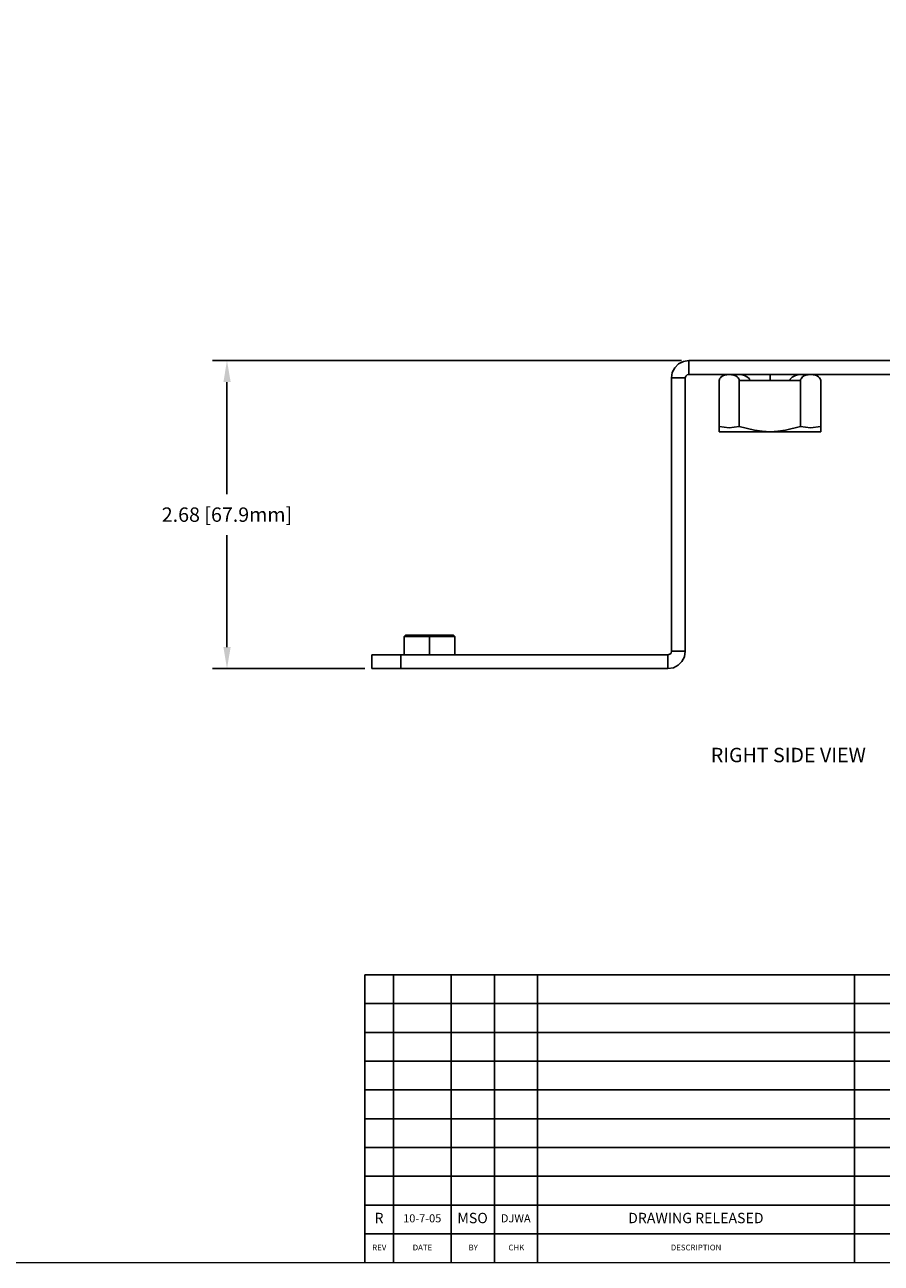
# Model space of a CAD drawing. Units: inches. Extents: x -0.1 to 34.1, y -0.1 to 22.1.
# Drawn here: x 20.3 to 27.7, y 0.2 to 11 of the extents above; entities that cross this region are included whole.
import ezdxf

# ---------------------------------------------------------------- set-up
doc = ezdxf.new("R2010")
doc.units = ezdxf.units.IN
doc.header["$MEASUREMENT"] = 0
doc.header["$PDMODE"] = 2
doc.header["$PDSIZE"] = 0.075
for name, color, linetype in [('Dimension', 6, 'Continuous'), ('Object', 5, 'Continuous'), ('Text', 1, 'Continuous'), ('Title Block', 3, 'Continuous')]:
    doc.layers.add(name, color=color, linetype=linetype)
doc.styles.get("Standard").update_dxf_attribs({"font": 'technic_.ttf'})
doc.dimstyles.get("Standard").update_dxf_attribs({"dimtxt": 0.125, "dimasz": 0.1875, "dimexe": 0.125, "dimexo": 0.0625, "dimgap": 0.09, "dimtad": 0, "dimtih": 1, "dimtoh": 1, "dimzin": 0, "dimdsep": 46, "dimtxsty": 'Standard', "dimcen": 0.09, "dimadec": 0, "dimazin": 0, "dimtfac": 1, "dimtofl": 0, "dimtmove": 0, "dimatfit": 3, "dimfxl": 0, "dimtolj": 1, "dimtzin": 0, "dimarcsym": 0})

# ---------------------------------------------------------------- blocks, each defined once
blk = doc.blocks.new('*D3')
at = {"layer": 'Defpoints', "color": 0}
for p in [(22.053, 8.084), (26.061, 8.084), (23.311, 5.409)]:
    blk.add_point(p, dxfattribs=at)
at = {"layer": 'Dimension', "color": 0, "lineweight": -2}
for p, q in [((25.999, 8.084), (21.928, 8.084)), ((22.053, 7.897), (22.053, 6.924)), ((22.053, 5.596), (22.053, 6.569)), ((23.249, 5.409), (21.928, 5.409))]:
    blk.add_line(p, q, dxfattribs=at)
at = {"layer": 'Dimension', "color": 0}
for points in [[(22.022, 7.897), (22.085, 7.897), (22.053, 8.084)], [(22.022, 5.596), (22.085, 5.596), (22.053, 5.409)]]:
    blk.add_solid(points, dxfattribs=at)
at = {"layer": 'Dimension', "color": 0, "insert": (22.053, 6.746), "char_height": 0.125, "attachment_point": 5}
blk.add_mtext('\\A1;2.68 [67.9mm]', dxfattribs=at)

msp = doc.modelspace()

# ---------------------------------------------------------------- linework, layer by layer
at = {"layer": 'Object'}
for p, q in [((26.016, 8.076), (25.973, 8.055)), ((26.016, 8.076), (25.973, 8.055)), ((26.061, 8.084), (26.016, 8.076)), ((26.016, 8.076), (26.061, 8.084)), ((30.311, 8.084), (26.061, 8.084)), ((30.311, 8.084), (26.061, 8.084)), ((26.061, 8.084), (26.061, 7.964)), ((25.919, 7.981), (25.911, 7.934)), ((25.919, 7.981), (25.911, 7.934)), ((25.94, 8.022), (25.919, 7.981)), ((25.94, 8.022), (25.919, 7.981)), ((25.973, 8.055), (25.94, 8.022)), ((25.973, 8.055), (25.94, 8.022)), ((26.036, 7.949), (26.047, 7.96)), ((26.047, 7.96), (26.036, 7.949)), ((26.047, 7.96), (26.061, 7.964)), ((26.061, 7.964), (26.047, 7.96)), ((30.311, 7.964), (26.061, 7.964)), ((26.061, 7.964), (30.311, 7.964)), ((26.372, 7.958), (26.413, 7.964)), ((26.378, 7.964), (26.378, 7.959)), ((26.378, 7.959), (26.378, 7.964)), ((26.454, 7.958), (26.413, 7.964)), ((26.517, 7.962), (26.49, 7.964)), ((26.546, 7.954), (26.517, 7.962)), ((26.767, 7.912), (26.767, 7.964)), ((27.017, 7.962), (26.988, 7.954)), ((27.042, 7.964), (27.017, 7.962)), ((27.12, 7.964), (27.079, 7.958)), ((27.161, 7.958), (27.12, 7.964)), ((27.154, 7.959), (27.154, 7.964)), ((27.154, 7.964), (27.154, 7.959)), ((25.911, 7.934), (25.911, 5.559)), ((25.911, 5.559), (25.911, 7.934)), ((25.911, 7.934), (26.031, 7.934)), ((26.031, 7.934), (26.036, 7.949)), ((26.036, 7.949), (26.031, 7.934)), ((26.031, 7.934), (26.031, 5.559)), ((26.031, 5.559), (26.031, 7.934)), ((26.327, 7.912), (26.328, 7.919)), ((26.327, 7.912), (26.327, 7.51)), ((26.327, 7.912), (26.327, 7.51)), ((26.328, 7.919), (26.33, 7.926)), ((26.33, 7.926), (26.336, 7.935)), ((26.336, 7.935), (26.344, 7.943)), ((26.344, 7.943), (26.357, 7.951)), ((26.357, 7.951), (26.372, 7.958)), ((26.47, 7.951), (26.454, 7.958)), ((26.483, 7.943), (26.47, 7.951)), ((26.491, 7.935), (26.483, 7.943)), ((26.497, 7.926), (26.491, 7.935)), ((26.497, 7.926), (26.5, 7.919)), ((26.5, 7.919), (26.5, 7.912)), ((27.033, 7.912), (26.5, 7.912)), ((26.5, 7.51), (26.5, 7.912)), ((27.033, 7.912), (26.5, 7.912)), ((26.573, 7.94), (26.546, 7.954)), ((26.586, 7.929), (26.573, 7.94)), ((26.59, 7.921), (26.586, 7.929)), ((26.591, 7.912), (26.59, 7.921)), ((26.943, 7.921), (26.942, 7.912)), ((26.948, 7.929), (26.943, 7.921)), ((26.96, 7.94), (26.948, 7.929)), ((26.988, 7.954), (26.96, 7.94)), ((27.037, 7.926), (27.033, 7.919)), ((27.033, 7.919), (27.033, 7.912)), ((27.033, 7.51), (27.033, 7.912)), ((27.042, 7.935), (27.037, 7.926)), ((27.05, 7.943), (27.042, 7.935)), ((27.062, 7.951), (27.05, 7.943)), ((27.079, 7.958), (27.062, 7.951)), ((27.177, 7.951), (27.161, 7.958)), ((27.189, 7.943), (27.177, 7.951)), ((27.198, 7.935), (27.189, 7.943)), ((27.203, 7.926), (27.198, 7.935)), ((27.206, 7.919), (27.203, 7.926)), ((27.207, 7.912), (27.206, 7.919)), ((27.207, 7.51), (27.207, 7.912)), ((27.207, 7.51), (27.207, 7.912)), ((26.327, 7.479), (26.327, 7.51)), ((26.327, 7.51), (26.413, 7.501)), ((26.327, 7.51), (26.327, 7.479)), ((26.327, 7.479), (26.327, 7.47)), ((26.327, 7.479), (26.327, 7.47)), ((26.327, 7.466), (26.327, 7.47)), ((26.327, 7.47), (26.327, 7.466)), ((26.336, 7.466), (26.327, 7.466)), ((26.336, 7.466), (26.327, 7.466)), ((26.36, 7.466), (26.336, 7.466)), ((26.336, 7.466), (26.36, 7.466)), ((26.401, 7.466), (26.36, 7.466)), ((26.36, 7.466), (26.401, 7.466)), ((26.456, 7.466), (26.401, 7.466)), ((26.401, 7.466), (26.456, 7.466)), ((26.5, 7.51), (26.413, 7.501)), ((26.522, 7.466), (26.456, 7.466)), ((26.522, 7.466), (26.456, 7.466)), ((26.632, 7.479), (26.5, 7.51)), ((26.598, 7.466), (26.522, 7.466)), ((26.598, 7.466), (26.522, 7.466)), ((26.681, 7.466), (26.598, 7.466)), ((26.681, 7.466), (26.598, 7.466)), ((26.699, 7.47), (26.632, 7.479)), ((26.767, 7.466), (26.681, 7.466)), ((26.767, 7.466), (26.681, 7.466)), ((26.767, 7.466), (26.699, 7.47)), ((26.767, 7.466), (26.834, 7.47)), ((26.852, 7.466), (26.767, 7.466)), ((26.852, 7.466), (26.767, 7.466)), ((26.902, 7.479), (26.834, 7.47)), ((26.852, 7.466), (26.936, 7.466)), ((26.936, 7.466), (26.852, 7.466)), ((27.033, 7.51), (26.902, 7.479)), ((26.936, 7.466), (27.011, 7.466)), ((27.011, 7.466), (26.936, 7.466)), ((27.078, 7.466), (27.011, 7.466)), ((27.078, 7.466), (27.011, 7.466)), ((27.12, 7.501), (27.033, 7.51)), ((27.132, 7.466), (27.078, 7.466)), ((27.132, 7.466), (27.078, 7.466)), ((27.207, 7.51), (27.12, 7.501)), ((27.132, 7.466), (27.173, 7.466)), ((27.173, 7.466), (27.132, 7.466)), ((27.198, 7.466), (27.173, 7.466)), ((27.198, 7.466), (27.173, 7.466)), ((27.207, 7.466), (27.198, 7.466)), ((27.207, 7.466), (27.198, 7.466)), ((27.207, 7.479), (27.207, 7.51)), ((27.207, 7.479), (27.207, 7.51)), ((27.207, 7.479), (27.207, 7.47)), ((27.207, 7.47), (27.207, 7.479)), ((27.207, 7.47), (27.207, 7.466)), ((27.207, 7.466), (27.207, 7.47)), ((23.603, 5.699), (23.591, 5.689)), ((23.603, 5.699), (23.591, 5.689)), ((23.591, 5.689), (23.599, 5.689)), ((23.591, 5.689), (23.591, 5.529)), ((23.621, 5.689), (23.599, 5.689)), ((23.621, 5.699), (23.603, 5.699)), ((23.621, 5.699), (23.603, 5.699)), ((23.653, 5.699), (23.621, 5.699)), ((23.653, 5.699), (23.621, 5.699)), ((23.656, 5.689), (23.621, 5.689)), ((23.698, 5.699), (23.653, 5.699)), ((23.698, 5.699), (23.653, 5.699)), ((23.656, 5.689), (23.701, 5.689)), ((23.692, 5.7), (23.692, 5.699)), ((23.692, 5.7), (23.692, 5.699)), ((23.752, 5.699), (23.698, 5.699)), ((23.752, 5.699), (23.698, 5.699)), ((23.701, 5.689), (23.754, 5.689)), ((23.811, 5.699), (23.752, 5.699)), ((23.811, 5.699), (23.752, 5.699)), ((23.811, 5.689), (23.754, 5.689)), ((23.871, 5.699), (23.811, 5.699)), ((23.811, 5.699), (23.811, 5.689)), ((23.871, 5.699), (23.811, 5.699)), ((23.869, 5.689), (23.811, 5.689)), ((23.811, 5.689), (23.811, 5.529)), ((23.869, 5.689), (23.921, 5.689)), ((23.926, 5.699), (23.871, 5.699)), ((23.926, 5.699), (23.871, 5.699)), ((23.921, 5.689), (23.967, 5.689)), ((23.97, 5.699), (23.926, 5.699)), ((23.97, 5.699), (23.926, 5.699)), ((23.967, 5.689), (24.002, 5.689)), ((24.002, 5.699), (23.97, 5.699)), ((24.002, 5.699), (23.97, 5.699)), ((24.02, 5.699), (24.002, 5.699)), ((24.02, 5.699), (24.002, 5.699)), ((24.002, 5.689), (24.024, 5.689)), ((24.02, 5.699), (24.031, 5.689)), ((24.031, 5.689), (24.02, 5.699)), ((24.031, 5.689), (24.024, 5.689)), ((24.031, 5.529), (24.031, 5.689)), ((23.32, 5.529), (23.311, 5.529)), ((23.311, 5.529), (23.311, 5.409)), ((23.311, 5.409), (23.311, 5.529)), ((23.311, 5.529), (23.32, 5.529)), ((23.346, 5.529), (23.32, 5.529)), ((23.346, 5.529), (23.32, 5.529)), ((23.384, 5.529), (23.346, 5.529)), ((23.384, 5.529), (23.346, 5.529)), ((23.437, 5.529), (23.384, 5.529)), ((23.437, 5.529), (23.384, 5.529)), ((23.497, 5.529), (23.437, 5.529)), ((23.497, 5.529), (23.437, 5.529)), ((23.561, 5.529), (23.497, 5.529)), ((23.497, 5.529), (23.561, 5.529)), ((25.881, 5.529), (23.561, 5.529)), ((23.561, 5.529), (25.881, 5.529)), ((23.561, 5.529), (23.561, 5.409)), ((25.897, 5.533), (25.881, 5.529)), ((25.897, 5.533), (25.881, 5.529)), ((25.881, 5.529), (25.881, 5.409)), ((25.908, 5.544), (25.897, 5.533)), ((25.908, 5.544), (25.897, 5.533)), ((25.911, 5.559), (25.908, 5.544)), ((25.911, 5.559), (25.908, 5.544)), ((25.911, 5.559), (26.031, 5.559)), ((26.024, 5.512), (26.003, 5.471)), ((26.024, 5.512), (26.003, 5.471)), ((26.031, 5.559), (26.024, 5.512)), ((26.031, 5.559), (26.024, 5.512)), ((23.32, 5.409), (23.311, 5.409)), ((23.32, 5.409), (23.311, 5.409)), ((23.346, 5.409), (23.32, 5.409)), ((23.346, 5.409), (23.32, 5.409)), ((23.384, 5.409), (23.346, 5.409)), ((23.384, 5.409), (23.346, 5.409)), ((23.437, 5.409), (23.384, 5.409)), ((23.437, 5.409), (23.384, 5.409)), ((23.497, 5.409), (23.437, 5.409)), ((23.497, 5.409), (23.437, 5.409)), ((23.561, 5.409), (23.497, 5.409)), ((23.561, 5.409), (23.497, 5.409)), ((23.561, 5.409), (25.881, 5.409)), ((25.881, 5.409), (23.561, 5.409)), ((25.928, 5.416), (25.881, 5.409)), ((25.928, 5.416), (25.881, 5.409)), ((25.97, 5.438), (25.928, 5.416)), ((25.97, 5.438), (25.928, 5.416)), ((26.003, 5.471), (25.97, 5.438)), ((26.003, 5.471), (25.97, 5.438))]:
    msp.add_line(p, q, dxfattribs=at)
at = {"layer": 'Title Block'}
for p, q in [((33.75, 2.75), (23.25, 2.75)), ((23.25, 0.25), (23.25, 2.75)), ((23.5, 0.25), (23.5, 2.75)), ((24, 0.25), (24, 2.75)), ((24.375, 0.25), (24.375, 2.75)), ((24.75, 0.25), (24.75, 2.75)), ((27.5, 2.75), (27.5, 0.25)), ((33.75, 2.5), (23.25, 2.5)), ((29.75, 2.25), (23.25, 2.25)), ((33.75, 2), (23.25, 2)), ((29.75, 1.75), (23.25, 1.75)), ((33.75, 1.5), (23.25, 1.5)), ((29.75, 1.25), (23.25, 1.25)), ((33.75, 1), (23.25, 1)), ((30.5, 0.75), (23.25, 0.75)), ((30.5, 0.5), (23.25, 0.5))]:
    msp.add_line(p, q, dxfattribs=at)
at = {"layer": 'Title Block', "const_width": 0.01}
msp.add_lwpolyline([(33.75, 0.25), (0.25, 0.25), (0.25, 21.75), (33.75, 21.75)], close=True, dxfattribs=at)

# ---------------------------------------------------------------- texts
at = {"layer": 'Text'}
msp.add_text('RIGHT SIDE VIEW', height=0.125, dxfattribs=at).set_placement((26.253, 4.596))
at = {"layer": 'Text', "attachment_point": 5}
for s, insert, char_height, width in [('R', (23.373, 0.626), 0.09, 0.25), ('10-7-05', (23.748, 0.626), 0.07, 0.5), ('MSO', (24.185, 0.626), 0.09, 0.375), ('DJWA', (24.56, 0.626), 0.07, 0.375), ('DRAWING RELEASED', (26.123, 0.626), 0.09, 2.75)]:
    msp.add_mtext(s, dxfattribs=dict(at, insert=insert, char_height=char_height, width=width))
at = {"layer": 'Title Block', "char_height": 0.05, "attachment_point": 5}
for s, insert, width in [('REV', (23.375, 0.375), 0.25), ('DATE', (23.75, 0.375), 0.5), ('BY', (24.19, 0.375), 0.38), ('CHK', (24.565, 0.375), 0.38), ('DESCRIPTION', (26.125, 0.375), 2.75)]:
    msp.add_mtext(s, dxfattribs=dict(at, insert=insert, width=width))

# ---------------------------------------------------------------- dimensions: what is measured, and where the dimension line sits
at = {"layer": 'Dimension'}
dim = msp.add_linear_dim(base=(22.053, 8.084), p1=(23.311, 5.409), p2=(26.061, 8.084), angle=90, text='2.68 [67.9mm]', dimstyle='Standard', dxfattribs=at)
dim.commit()
dim.dimension.update_dxf_attribs({"geometry": '*D3', "text_midpoint": (22.053, 6.746)})

doc.saveas('drawing.dxf')
